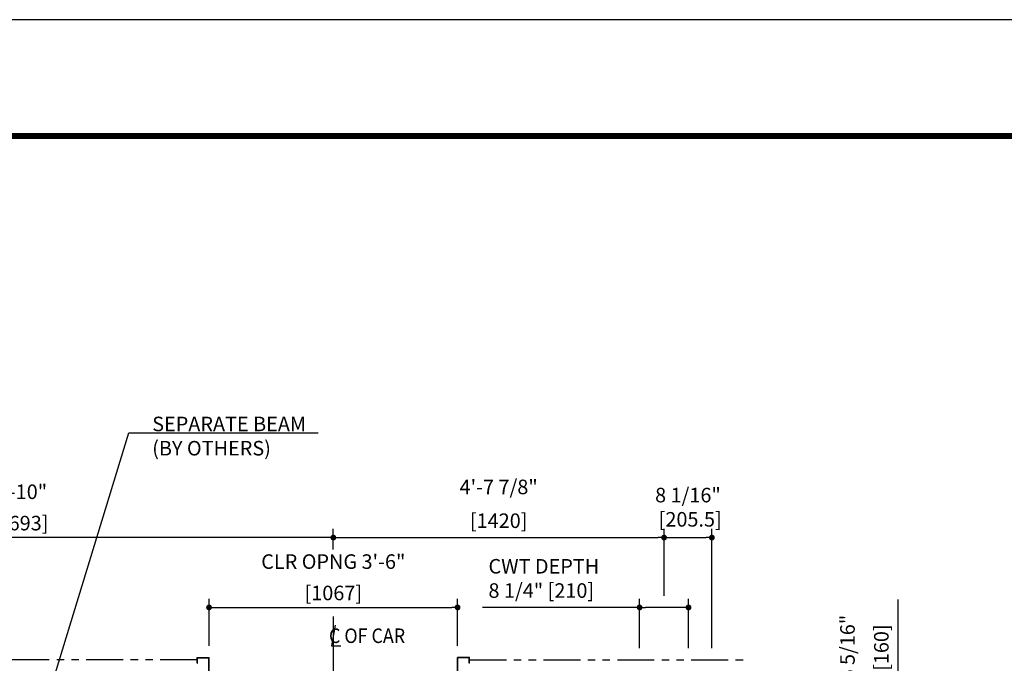
# Model space of a CAD drawing. Units: millimetres. Extents: x 0 to 21000, y 0 to 15000.
# Drawn here: x 6048 to 10275, y 12235 to 15000 of the extents above; entities that cross this region are included whole.
import ezdxf

# ---------------------------------------------------------------- set-up
doc = ezdxf.new("R2010")
doc.units = ezdxf.units.MM
doc.header["$LTSCALE"] = 100
doc.linetypes.add('CENTERX2', pattern=[4, 2.5, -0.5, 0.5, -0.5])
doc.linetypes.add('PHANTOM2', pattern=[31.75, 15.875, -3.175, 3.175, -3.175, 3.175, -3.175])
doc.layers.get('0').update_dxf_attribs({"color": 3})
for name, color, linetype in [('CAR', 6, 'Continuous'), ('CENTER-LINE', 7, 'CENTERX2'), ('DIM', 2, 'Continuous'), ('DOOR', 7, 'Continuous'), ('FRAME', 5, 'Continuous'), ('OTHERS', 4, 'Continuous'), ('W-DASHED-LINE', 111, 'PHANTOM2')]:
    doc.layers.add(name, color=color, linetype=linetype)
doc.styles.get("Standard").update_dxf_attribs({"font": 'romans.shx', "bigfont": 'bigfont.shx'})
doc.dimstyles.new('1-50IN INCH', dxfattribs={"dimscale": 25, "dimtxt": 2.5, "dimasz": 1, "dimexe": 1.5, "dimexo": 2, "dimgap": 1, "dimtad": 3, "dimdec": 4, "dimlfac": 0.03937, "dimzin": 3, "dimdsep": 46, "dimlunit": 4, "dimtxsty": 'Standard', "dimblk1": 'DOT', "dimblk2": 'DOT', "dimsah": 1, "dimcen": 0.09, "dimclrd": 256, "dimclre": 256, "dimclrt": 256, "dimadec": 0, "dimazin": 2, "dimtfac": 1, "dimtdec": 4, "dimtmove": 0, "dimatfit": 3, "dimldrblk": 'DOT', "dimfxl": 0, "dimfrac": 2, "dimtolj": 1, "dimtzin": 0, "dimarcsym": 0})
doc.dimstyles.new('1-50IN-ARROW', dxfattribs={"dimscale": 25, "dimtxt": 2.5, "dimasz": 3, "dimexe": 1.5, "dimexo": 2, "dimgap": 1, "dimtad": 3, "dimdsep": 46, "dimtxsty": 'Standard', "dimblk1": 'OPEN', "dimblk2": 'OPEN', "dimsah": 1, "dimcen": 0.09, "dimclrd": 256, "dimclre": 256, "dimclrt": 256, "dimadec": 0, "dimazin": 0, "dimtfac": 1, "dimtmove": 0, "dimatfit": 3, "dimldrblk": 'OPEN', "dimfxl": 0, "dimtolj": 1, "dimtzin": 0, "dimarcsym": 0})

# ---------------------------------------------------------------- blocks, each defined once
blk = doc.blocks.new('_DOT')
at = {"color": 0, "linetype": 'ByBlock'}
blk.add_line((-0.5, 0), (-1, 0), dxfattribs=at)
at = {"color": 0, "linetype": 'ByBlock', "const_width": 0.5}
blk.add_lwpolyline([(-0.25, 0, 1), (0.25, 0, 1)], format="xyb", close=True, dxfattribs=at)
blk = doc.blocks.new('*D41')
at = {"layer": 'DEFPOINTS', "color": 0}
for p in [(9170, 12070), (9820, 12070), (9170, 11910)]:
    blk.add_point(p, dxfattribs=at)
at = {"layer": 'DIM', "lineweight": -2}
for p, q in [((9820, 12070), (9820, 12509.8)), ((9220, 12070), (9857.5, 12070)), ((9820, 11935), (9820, 12045)), ((9220, 11910), (9857.5, 11910))]:
    blk.add_line(p, q, dxfattribs=at)
at = {"layer": 'DIM', "lineweight": -2, "xscale": 25, "yscale": 25, "zscale": 25}
for p, rotation in [((9820, 12070), 90), ((9820, 11910), 270)]:
    blk.add_blockref('_DOT', p, dxfattribs=dict(at, rotation=rotation))
at = {"layer": 'DIM', "char_height": 62.5, "attachment_point": 5, "rotation": 90}
for s, insert in [('\\A1;6 5/16"', (9602.1, 12302.4)), ('\\A1;[160]', (9747.4, 12302.4))]:
    blk.add_mtext(s, dxfattribs=dict(at, insert=insert))
blk = doc.blocks.new('*D43')
at = {"layer": 'DEFPOINTS', "color": 0}
for p in [(4701.5, 12775), (4701.5, 12673.3), (7394.5, 12673.3)]:
    blk.add_point(p, dxfattribs=at)
at = {"layer": 'DIM', "lineweight": -2}
for p, q in [((4701.5, 12723.3), (4701.5, 12812.5)), ((7394.5, 12723.3), (7394.5, 12812.5)), ((7369.5, 12775), (4726.5, 12775))]:
    blk.add_line(p, q, dxfattribs=at)
at = {"layer": 'DIM', "lineweight": -2, "xscale": 25, "yscale": 25, "zscale": 25, "rotation": 180}
blk.add_blockref('_DOT', (4701.5, 12775), dxfattribs=at)
at = {"layer": 'DIM', "lineweight": -2, "xscale": 25, "yscale": 25, "zscale": 25}
blk.add_blockref('_DOT', (7394.5, 12775), dxfattribs=at)
at = {"layer": 'DIM', "char_height": 62.5, "attachment_point": 5}
for s, insert in [('\\A1;8\'-10"', (6048, 12972)), ('\\A1;[2693]', (6048, 12837.2))]:
    blk.add_mtext(s, dxfattribs=dict(at, insert=insert))
blk = doc.blocks.new('*U24')
at = {"layer": 'CAR', "linetype": 'Continuous', "ltscale": 0.5}
for p, q in [((-533.5, -82), (-1066, -82)), ((533.5, -82), (1066, -82))]:
    blk.add_line(p, q, dxfattribs=at)
at = {"layer": 'DOOR'}
for p, q in [((0, 0), (-1069.5, 0)), ((-1069.5, 0), (-1069.5, -82)), ((0, 0), (1069.5, 0)), ((1069.5, 0), (1069.5, -82)), ((0, -5), (-553.5, -5)), ((-553.5, -5), (-553.5, -37)), ((0, -37), (-553.5, -37)), ((0, -5), (553.5, -5)), ((0, -5), (0, -37)), ((0, -37), (553.5, -37)), ((553.5, -5), (553.5, -37)), ((0, -82), (-1069.5, -82)), ((0, -82), (1069.5, -82)), ((-1154.5, -112), (-1154.5, -115.2)), ((-1154.5, -112), (-1119.5, -112)), ((-1154.5, -115.2), (-1122.7, -115.2)), ((-1122.7, -115.2), (-1122.7, -208.8)), ((-1119.5, -112), (-1119.5, -212)), ((0, -112), (-1119.5, -112)), ((0, -112), (1119.5, -112)), ((1119.5, -112), (1119.5, -212)), ((1154.5, -112), (1119.5, -112)), ((1122.7, -115.2), (1122.7, -208.8)), ((1154.5, -115.2), (1122.7, -115.2)), ((1154.5, -112), (1154.5, -115.2)), ((-1154.5, -208.8), (-1154.5, -212)), ((-1154.5, -208.8), (-1122.7, -208.8)), ((0, -170), (-553.5, -170)), ((-553.5, -170), (-553.5, -202)), ((0, -202), (-553.5, -202)), ((0, -170), (553.5, -170)), ((0, -170), (0, -202)), ((0, -202), (553.5, -202)), ((553.5, -170), (553.5, -202)), ((1154.5, -208.8), (1122.7, -208.8)), ((1154.5, -208.8), (1154.5, -212)), ((-1154.5, -212), (-1119.5, -212)), ((-584.5, -212), (-1119.5, -212)), ((-535.1, -212), (-582.9, -212)), ((0, -212), (-533.5, -212)), ((0, -212), (533.5, -212)), ((535.1, -212), (582.9, -212)), ((584.5, -212), (1119.5, -212)), ((1154.5, -212), (1119.5, -212))]:
    blk.add_line(p, q, dxfattribs=at)
at = {"layer": 'OTHERS'}
for p, q in [((-584.5, -207), (-533.5, -207)), ((-584.5, -232), (-584.5, -207)), ((-582.9, -208.6), (-535.1, -208.6)), ((-582.9, -232), (-582.9, -208.6)), ((-535.1, -208.6), (-535.1, -430.4)), ((-533.5, -207), (-533.5, -432)), ((584.5, -207), (533.5, -207)), ((533.5, -207), (533.5, -432)), ((582.9, -208.6), (535.1, -208.6)), ((535.1, -208.6), (535.1, -430.4)), ((582.9, -232), (582.9, -208.6)), ((584.5, -232), (584.5, -207)), ((-584.5, -232), (-582.9, -232)), ((584.5, -232), (582.9, -232)), ((-584.5, -407), (-584.5, -432)), ((-584.5, -407), (-582.9, -407)), ((-582.9, -407), (-582.9, -430.4)), ((582.9, -407), (582.9, -430.4)), ((584.5, -407), (582.9, -407)), ((584.5, -407), (584.5, -432)), ((-584.5, -432), (-533.5, -432)), ((-582.9, -430.4), (-535.1, -430.4)), ((584.5, -432), (533.5, -432)), ((582.9, -430.4), (535.1, -430.4))]:
    blk.add_line(p, q, dxfattribs=at)
at = {"layer": 'W-DASHED-LINE', "ltscale": 0.03}
for p, q in [((-1107, 28), (-1107, -42)), ((-914.65, 28), (-1107, 28)), ((914.65, 28), (1107, 28)), ((1107, 28), (1107, -42)), ((-830.25, -5), (-1107, -5)), ((-1107, -5), (-1107, -37)), ((-830.25, -37), (-1107, -37)), ((-1069.5, -42), (-1107, -42)), ((830.25, -5), (1107, -5)), ((830.25, -37), (1107, -37)), ((1069.5, -42), (1107, -42)), ((1107, -5), (1107, -37)), ((-810.25, -170), (-1087, -170)), ((-1087, -170), (-1087, -202)), ((-810.25, -202), (-1087, -202)), ((810.25, -170), (1087, -170)), ((810.25, -202), (1087, -202)), ((1087, -170), (1087, -202))]:
    blk.add_line(p, q, dxfattribs=at)
blk = doc.blocks.new('*D47')
at = {"layer": 'DEFPOINTS', "color": 0}
for p in [(7928, 12475), (6861, 12260), (7928, 12260)]:
    blk.add_point(p, dxfattribs=at)
at = {"layer": 'DIM', "lineweight": -2}
for p, q in [((6861, 12310), (6861, 12512.5)), ((6886, 12475), (7903, 12475)), ((7928, 12310), (7928, 12512.5))]:
    blk.add_line(p, q, dxfattribs=at)
at = {"layer": 'DIM', "lineweight": -2, "xscale": 25, "yscale": 25, "zscale": 25, "rotation": 180}
blk.add_blockref('_DOT', (6861, 12475), dxfattribs=at)
at = {"layer": 'DIM', "lineweight": -2, "xscale": 25, "yscale": 25, "zscale": 25}
blk.add_blockref('_DOT', (7928, 12475), dxfattribs=at)
at = {"layer": 'DIM', "char_height": 62.5, "attachment_point": 5}
for s, insert in [('\\A1;CLR OPNG 3\'-6"', (7394.5, 12672)), ('\\A1;[1067]', (7394.5, 12537.2))]:
    blk.add_mtext(s, dxfattribs=dict(at, insert=insert))
blk = doc.blocks.new('*D48')
at = {"layer": 'DEFPOINTS', "color": 0}
for p in [(8814.5, 12775), (7394.5, 12673.3), (8814.5, 12475)]:
    blk.add_point(p, dxfattribs=at)
at = {"layer": 'DIM', "lineweight": -2}
for p, q in [((7394.5, 12723.3), (7394.5, 12812.5)), ((8814.5, 12525), (8814.5, 12812.5)), ((7419.5, 12775), (8789.5, 12775))]:
    blk.add_line(p, q, dxfattribs=at)
at = {"layer": 'DIM', "lineweight": -2, "xscale": 25, "yscale": 25, "zscale": 25, "rotation": 180}
blk.add_blockref('_DOT', (7394.5, 12775), dxfattribs=at)
at = {"layer": 'DIM', "lineweight": -2, "xscale": 25, "yscale": 25, "zscale": 25}
blk.add_blockref('_DOT', (8814.5, 12775), dxfattribs=at)
at = {"layer": 'DIM', "char_height": 62.5, "attachment_point": 5}
for s, insert in [('\\A1;4\'-7 7/8"', (8104.5, 12992.8)), ('\\A1;[1420]', (8104.5, 12847.6))]:
    blk.add_mtext(s, dxfattribs=dict(at, insert=insert))
blk = doc.blocks.new('*D49')
at = {"layer": 'DEFPOINTS', "color": 0}
for p in [(9020, 12775), (8814.5, 12475), (9020, 12250)]:
    blk.add_point(p, dxfattribs=at)
at = {"layer": 'DIM', "lineweight": -2}
for p, q in [((8814.5, 12525), (8814.5, 12812.5)), ((9020, 12300), (9020, 12812.5)), ((8839.5, 12775), (8995, 12775))]:
    blk.add_line(p, q, dxfattribs=at)
at = {"layer": 'DIM', "lineweight": -2, "xscale": 25, "yscale": 25, "zscale": 25, "rotation": 180}
blk.add_blockref('_DOT', (8814.5, 12775), dxfattribs=at)
at = {"layer": 'DIM', "lineweight": -2, "xscale": 25, "yscale": 25, "zscale": 25}
blk.add_blockref('_DOT', (9020, 12775), dxfattribs=at)
at = {"layer": 'DIM', "insert": (8917.2, 12905.6), "char_height": 62.5, "attachment_point": 5}
blk.add_mtext('\\A1;8 1/16"\\P [205.5]', dxfattribs=at)
blk = doc.blocks.new('*D50')
at = {"layer": 'DEFPOINTS', "color": 0}
for p in [(8709.5, 12475), (8709.5, 12250), (8919.5, 12250)]:
    blk.add_point(p, dxfattribs=at)
at = {"layer": 'DIM', "lineweight": -2}
for p, q in [((8709.5, 12475), (8035.7, 12475)), ((8709.5, 12300), (8709.5, 12512.5)), ((8894.5, 12475), (8734.5, 12475)), ((8919.5, 12300), (8919.5, 12512.5))]:
    blk.add_line(p, q, dxfattribs=at)
at = {"layer": 'DIM', "lineweight": -2, "xscale": 25, "yscale": 25, "zscale": 25, "rotation": 180}
blk.add_blockref('_DOT', (8709.5, 12475), dxfattribs=at)
at = {"layer": 'DIM', "lineweight": -2, "xscale": 25, "yscale": 25, "zscale": 25}
blk.add_blockref('_DOT', (8919.5, 12475), dxfattribs=at)
at = {"layer": 'DIM', "insert": (8060.7, 12599.7), "char_height": 62.5, "attachment_point": 4}
blk.add_mtext('\\A1;CWT DEPTH \\P8 1/4" [210]', dxfattribs=at)
blk = doc.blocks.new('_OPEN')
at = {"color": 0, "linetype": 'ByBlock'}
for p, q in [((-1, 0.167), (0, 0)), ((0, 0), (-1, -0.167)), ((0, 0), (-1, 0))]:
    blk.add_line(p, q, dxfattribs=at)

msp = doc.modelspace()

# ---------------------------------------------------------------- linework, layer by layer
at = {"layer": 'CENTER-LINE', "linetype": 'CENTERX2'}
msp.add_line((7394.5, 12435.63307), (7394.5, 9748.95702), dxfattribs=at)
at = {"layer": 'DEFPOINTS'}
msp.add_lwpolyline([(0, 0), (21000, 0), (21000, 15000), (0, 15000)], close=True, dxfattribs=at)
at = {"layer": 'DIM'}
for p, q in [((7402.34535, 12398.54011), (7386.65465, 12309.55377)), ((7386.65465, 12309.55377), (7426.51675, 12309.55377))]:
    msp.add_line(p, q, dxfattribs=at)
at = {"layer": 'FRAME', "const_width": 25}
msp.add_lwpolyline([(450, 500), (20450, 500), (20450, 14500), (450, 14500)], close=True, dxfattribs=at)
at = {"layer": 'W-DASHED-LINE', "ltscale": 0.1}
for p, q in [((6810, 12249.95702), (5286, 12249.95702)), ((7979, 12249.95702), (9170, 12249.95702))]:
    msp.add_line(p, q, dxfattribs=at)

# ---------------------------------------------------------------- block references
at = {"layer": 'CAR', "linetype": 'Continuous', "ltscale": 0.5, "rotation": 180}
msp.add_blockref('*U24', (7394.5, 11827.95702), dxfattribs=at)

# ---------------------------------------------------------------- texts
at = {"layer": 'DIM', "char_height": 62.5, "attachment_point": 7}
for s, insert in [('SEPARATE BEAM\\P(BY OTHERS)', (6616.89231, 13108.28912)), ('{\\W0.9;C OF CAR}', (7375.85089, 12322.19863))]:
    msp.add_mtext(s, dxfattribs=dict(at, insert=insert))

# ---------------------------------------------------------------- dimensions: what is measured, and where the dimension line sits
at = {"layer": 'DIM'}
for base, p1, p2, angle, picture, middle in [((8814.5, 12774.95702), (7394.5, 12673.2715), (8814.5, 12474.95702), 180, '*D48', (8104.5, 12920.19512)), ((9820, 12069.95702), (9170, 11909.95702), (9170, 12069.95702), 270, '*D41', (9674.7619, 12302.3975))]:
    dim = msp.add_linear_dim(base=base, p1=p1, p2=p2, angle=angle, dimstyle='1-50IN INCH', override={"dimpost": '\\X'}, dxfattribs=at)
    dim.commit()
    dim.dimension.update_dxf_attribs({"geometry": picture, "text_midpoint": middle})
dim = msp.add_linear_dim(base=(9020, 12774.95702), p1=(8814.5, 12474.95702), p2=(9020, 12249.95702), angle=180, dimstyle='1-50IN INCH', override={"dimpost": '\\X'}, dxfattribs=at)
dim.commit()
dim.dimension.update_dxf_attribs({"geometry": '*D49', "text_midpoint": (8917.25, 12774.95702), "dimtype": 160})
dim = msp.add_linear_dim(base=(4701.5, 12774.95702), p1=(7394.5, 12673.2715), p2=(4701.5, 12673.2715), dimstyle='1-50IN INCH', override={"dimpost": '\\X'}, dxfattribs=at)
dim.commit()
dim.dimension.update_dxf_attribs({"geometry": '*D43', "text_midpoint": (6048, 12909.77845)})
dim = msp.add_linear_dim(base=(7928, 12474.95702), p1=(6861, 12259.95702), p2=(7928, 12259.95702), text='CLR OPNG <>', dimstyle='1-50IN INCH', override={"dimpost": '\\X'}, dxfattribs=at)
dim.commit()
dim.dimension.update_dxf_attribs({"geometry": '*D47', "text_midpoint": (7394.5, 12609.77845)})
dim = msp.add_linear_dim(base=(8709.5, 12474.95702), p1=(8919.5, 12249.95702), p2=(8709.5, 12249.95702), angle=180, text='CWT DEPTH \\P<>', dimstyle='1-50IN INCH', override={"dimpost": ''}, dxfattribs=at)
dim.commit()
dim.dimension.update_dxf_attribs({"geometry": '*D50', "text_midpoint": (8360.09524, 12599.6594)})

# ---------------------------------------------------------------- leaders
at = {"layer": 'DIM', "annotation_type": 0, "has_hookline": 1, "hookline_direction": 0, "text_width": 713.09524}
msp.add_leader([(6099, 11861.50779), (6516.89231, 13225.57787), (6591.89231, 13225.57787)], dimstyle='1-50IN-ARROW', dxfattribs=at)

doc.saveas('drawing.dxf')
